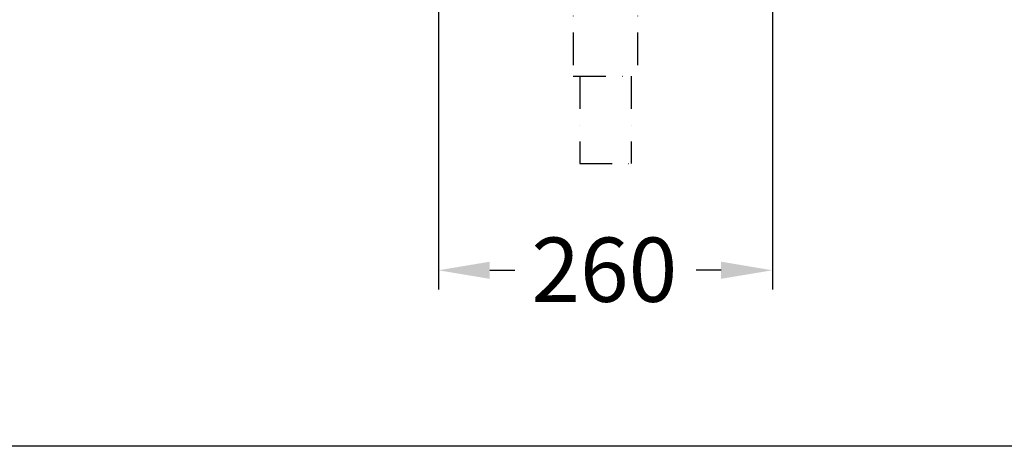
# Model space of a CAD drawing. Extents: x -5804 to 32924, y -10569 to 13579.
# Drawn here: x 689 to 1455, y -3625 to -3293 of the extents above; entities that cross this region are included whole.
import ezdxf

# ---------------------------------------------------------------- set-up
doc = ezdxf.new("R2010")
doc.units = 0
doc.header["$LTSCALE"] = 2
doc.linetypes.add('STRICHPUNKT', pattern=[25.4, 12.7, -6.35, 0, -6.35])
doc.layers.get('DEFPOINTS').update_dxf_attribs({"linetype": 'CONTINUOUS'})
for name, color, linetype in [('KERA2', 18, 'STRICHPUNKT'), ('KERA4', 1, 'CONTINUOUS'), ('KERA7', 22, 'CONTINUOUS')]:
    doc.layers.add(name, color=color, linetype=linetype)
doc.styles.get("Standard").update_dxf_attribs({"font": 'txt', "height": 50})
doc.dimstyles.new('STANDARD$0', dxfattribs={"dimtxt": 0.18, "dimasz": 0.18, "dimexe": 0.18, "dimexo": 0.0625, "dimgap": 0.09, "dimtad": 0, "dimtih": 1, "dimtoh": 1, "dimzin": 0, "dimcen": 0.09, "dimazin": 3, "dimtfac": 1, "dimtofl": 0, "dimtmove": 0, "dimatfit": 3})

# ---------------------------------------------------------------- blocks, each defined once
blk = doc.blocks.new('*U530')
at = {"layer": 'KERA4', "color": 0}
blk.add_text('565', height=50, dxfattribs=at).set_placement((693.36, 629.19))
blk = doc.blocks.new('*D91')
at = {"layer": 'DEFPOINTS', "color": 0}
for p in [(1564.87, 1028.16), (751.69, 463.27), (1564.87, 463.27)]:
    blk.add_point(p, dxfattribs=at)
at = {"layer": 'KERA4', "color": 0}
for p, q in [((1544.87, 1028.16), (736.69, 1028.16)), ((751.69, 988.16), (751.69, 694.29)), ((751.69, 503.27), (751.69, 613.23)), ((1544.87, 463.27), (736.69, 463.27))]:
    blk.add_line(p, q, dxfattribs=at)
for points in [[(745.02, 988.16), (758.35, 988.16), (751.69, 1028.16)], [(745.02, 503.27), (758.35, 503.27), (751.69, 463.27)]]:
    blk.add_solid(points, dxfattribs=at)
at = {"layer": 'KERA2'}
blk.add_blockref('*U530', (0, 0), dxfattribs=at)
blk = doc.blocks.new('*U531')
at = {"layer": 'KERA4', "color": 0}
blk.add_text('600', height=50, dxfattribs=at).set_placement((592.22, 743.64))
blk = doc.blocks.new('*D92')
at = {"layer": 'DEFPOINTS', "color": 0}
for p in [(1534.14, 1073.16), (650.14, 463.27), (1534.14, 463.27)]:
    blk.add_point(p, dxfattribs=at)
at = {"layer": 'KERA4', "color": 0}
for p, q in [((1514.14, 1073.16), (635.14, 1073.16)), ((650.14, 1033.16), (650.14, 808.74)), ((650.14, 503.27), (650.14, 727.69)), ((1514.14, 463.27), (635.14, 463.27))]:
    blk.add_line(p, q, dxfattribs=at)
for points in [[(643.47, 1033.16), (656.8, 1033.16), (650.14, 1073.16)], [(643.47, 503.27), (656.8, 503.27), (650.14, 463.27)]]:
    blk.add_solid(points, dxfattribs=at)
at = {"layer": 'KERA2'}
blk.add_blockref('*U531', (0, 0), dxfattribs=at)
blk = doc.blocks.new('*U532')
at = {"layer": 'KERA4', "color": 0}
blk.add_text('260', height=50, dxfattribs=at).set_placement((1542.24, 575.64))
blk = doc.blocks.new('*D93')
at = {"layer": 'DEFPOINTS', "color": 0}
for p in [(1469.87, 1049.84), (1729.87, 1049.84), (1729.87, 600.21)]:
    blk.add_point(p, dxfattribs=at)
at = {"layer": 'KERA4', "color": 0}
for p, q in [((1469.87, 1029.84), (1469.87, 585.21)), ((1729.87, 1029.84), (1729.87, 585.21)), ((1509.87, 600.21), (1529.29, 600.21)), ((1689.87, 600.21), (1670.44, 600.21))]:
    blk.add_line(p, q, dxfattribs=at)
for points in [[(1509.87, 606.88), (1509.87, 593.55), (1469.87, 600.21)], [(1689.87, 606.88), (1689.87, 593.55), (1729.87, 600.21)]]:
    blk.add_solid(points, dxfattribs=at)
at = {"layer": 'KERA2'}
blk.add_blockref('*U532', (0, 0), dxfattribs=at)
blk = doc.blocks.new('2-DEJUNA_ABLAGE_LINKS__H_8')
at = {"layer": 'KERA2'}
for p, q in [((1574.87, 836.16), (1574.87, 751.16)), ((1624.87, 836.16), (1624.87, 751.16)), ((1574.87, 751.16), (1624.87, 751.16)), ((1579.87, 751.16), (1579.87, 683.16)), ((1619.87, 751.16), (1619.87, 683.16)), ((1579.87, 683.16), (1619.87, 683.16))]:
    blk.add_line(p, q, dxfattribs=at)
at = {"layer": 'KERA7'}
blk.add_line((2341.89, 463.27, 0), (-1337.02, 463.27, 0), dxfattribs=at)
at = {"layer": 'KERA4'}
dim = blk.add_linear_dim(base=(650.14, 463.27), p1=(1534.14, 1073.16), p2=(1534.14, 463.27), angle=90, text='600', dimstyle='STANDARD$0', override={"dimtxt": 50, "dimasz": 40, "dimexe": 15, "dimexo": 20, "dimgap": 15, "dimdec": 0, "dimzin": 1, "dimcen": 4, "dimtdec": 0, "dimtix": 1, "dimatfit": 2}, dxfattribs=at)
dim.commit()
dim.dimension.update_dxf_attribs({"geometry": '*D92', "text_midpoint": (650.14, 768.22)})
dim = blk.add_linear_dim(base=(1729.87, 600.21), p1=(1469.87, 1049.84), p2=(1729.87, 1049.84), dimstyle='STANDARD$0', override={"dimtxt": 50, "dimasz": 40, "dimexe": 15, "dimexo": 20, "dimgap": 15, "dimdec": 0, "dimzin": 8, "dimcen": 4, "dimtdec": 0, "dimatfit": 2}, dxfattribs=at)
dim.commit()
dim.dimension.update_dxf_attribs({"geometry": '*D93', "text_midpoint": (1599.87, 600.21)})
dim = blk.add_linear_dim(base=(751.69, 463.27), p1=(1564.87, 1028.16), p2=(1564.87, 463.27), angle=90, dimstyle='STANDARD$0', override={"dimtxt": 50, "dimasz": 40, "dimexe": 15, "dimexo": 20, "dimgap": 15, "dimdec": 0, "dimzin": 1, "dimcen": 4, "dimtdec": 0, "dimtix": 1, "dimatfit": 2}, dxfattribs=at)
dim.commit()
dim.dimension.update_dxf_attribs({"geometry": '*D91', "text_midpoint": (751.69, 653.76), "dimtype": 128})

msp = doc.modelspace()

# ---------------------------------------------------------------- block references
at = {"layer": 'KERA2'}
msp.add_blockref('2-DEJUNA_ABLAGE_LINKS__H_8', (-455.06, -4088.14), dxfattribs=at)

doc.saveas('drawing.dxf')
